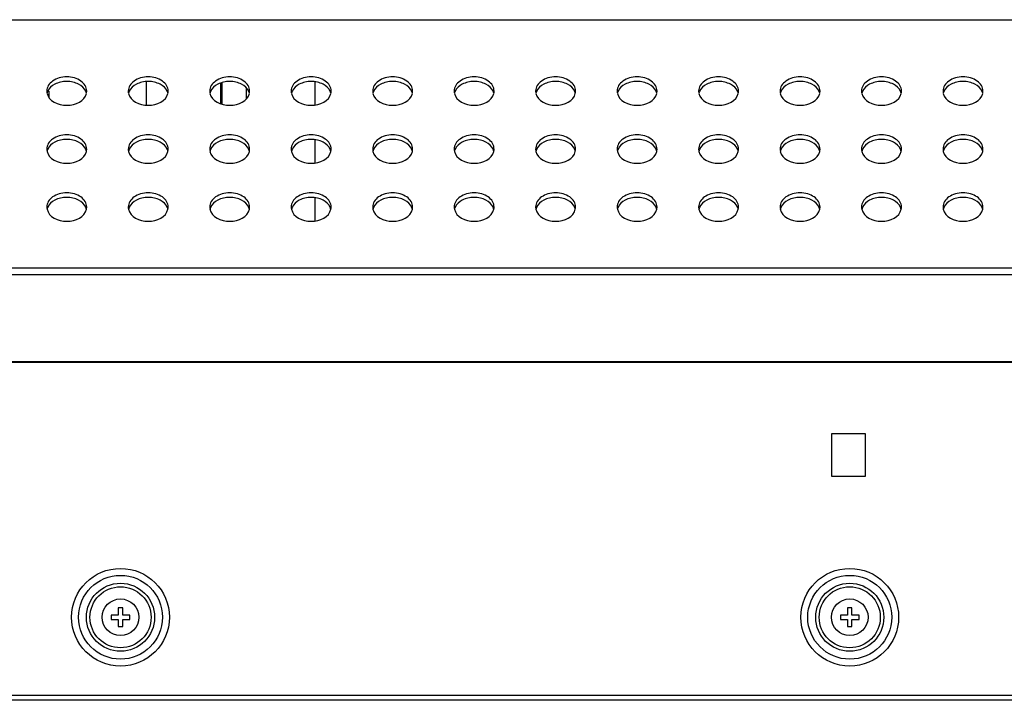
# Model space of a CAD drawing. Units: millimetres. Extents: x 0 to 3000, y 0 to 1200.
# Drawn here: x 599 to 720, y 1011 to 1095 of the extents above; entities that cross this region are included whole.
import ezdxf

# ---------------------------------------------------------------- set-up
doc = ezdxf.new("R2010")
doc.units = ezdxf.units.MM
doc.header["$LTSCALE"] = 165
for name, color, linetype in [('3_ALL_AXES', 7, 'CONTINUOUS'), ('7_ALL_FEATURES', 7, 'CONTINUOUS'), ('ECAD_6640L-0035A_1', 7, 'CONTINUOUS')]:
    doc.layers.add(name, color=color, linetype=linetype)

msp = doc.modelspace()

# ---------------------------------------------------------------- linework, layer by layer
at = {"layer": '3_ALL_AXES', "color": 7, "linetype": 'Continuous'}
for centre in [(611.14, 1021.4), (700.64, 1021.4)]:
    msp.add_circle(centre, 2.25, dxfattribs=at)
for centre, radius, start, end in [((603.35, 1086.03), 1.26, 180.0606, 192.9307), ((603.42, 1085.45), 1.33, 158.4845, 167.037), ((603.47, 1085.43), 1.39, 156.8697, 158.5222), ((605.61, 1085.43), 1.39, 21.4778, 23.1303), ((605.66, 1085.45), 1.33, 12.963, 21.5155), ((605.73, 1086.03), 1.26, 347.0693, 359.9394), ((613.35, 1086.03), 1.26, 180.0606, 192.9307), ((613.42, 1085.45), 1.33, 158.4845, 167.037), ((613.47, 1085.43), 1.39, 156.8697, 158.5222), ((615.61, 1085.43), 1.39, 21.4778, 23.1303), ((615.66, 1085.45), 1.33, 12.963, 21.5155), ((615.73, 1086.03), 1.26, 347.0693, 359.9394), ((623.35, 1086.03), 1.26, 180.0606, 192.9307), ((623.42, 1085.45), 1.33, 158.4845, 167.037), ((623.47, 1085.43), 1.39, 156.8697, 158.5222), ((625.61, 1085.43), 1.39, 21.4778, 23.1303), ((625.66, 1085.45), 1.33, 12.963, 21.5155), ((625.73, 1086.03), 1.26, 347.0693, 359.9394), ((633.35, 1086.03), 1.26, 180.0606, 192.9307), ((633.42, 1085.45), 1.33, 158.4845, 167.037), ((633.47, 1085.43), 1.39, 156.8697, 158.5222), ((635.61, 1085.43), 1.39, 21.4778, 23.1303), ((635.66, 1085.45), 1.33, 12.963, 21.5155), ((635.73, 1086.03), 1.26, 347.0693, 359.9394), ((643.35, 1086.03), 1.26, 180.0606, 192.9307), ((643.42, 1085.45), 1.33, 158.4845, 167.037), ((643.47, 1085.43), 1.39, 156.8697, 158.5222), ((645.61, 1085.43), 1.39, 21.4778, 23.1303), ((645.66, 1085.45), 1.33, 12.963, 21.5155), ((645.73, 1086.03), 1.26, 347.0693, 359.9394), ((653.35, 1086.03), 1.26, 180.0606, 192.9307), ((653.42, 1085.45), 1.33, 158.4845, 167.037), ((653.47, 1085.43), 1.39, 156.8697, 158.5222), ((655.61, 1085.43), 1.39, 21.4778, 23.1303), ((655.66, 1085.45), 1.33, 12.963, 21.5155), ((655.73, 1086.03), 1.26, 347.0693, 359.9394), ((663.35, 1086.03), 1.26, 180.0606, 192.9307), ((663.42, 1085.45), 1.33, 158.4845, 167.037), ((663.47, 1085.43), 1.39, 156.8697, 158.5222), ((665.61, 1085.43), 1.39, 21.4778, 23.1303), ((665.66, 1085.45), 1.33, 12.963, 21.5155), ((665.73, 1086.03), 1.26, 347.0693, 359.9394), ((673.35, 1086.03), 1.26, 180.0606, 192.9307), ((673.42, 1085.45), 1.33, 158.4845, 167.037), ((673.47, 1085.43), 1.39, 156.8697, 158.5222), ((675.61, 1085.43), 1.39, 21.4778, 23.1303), ((675.66, 1085.45), 1.33, 12.963, 21.5155), ((675.73, 1086.03), 1.26, 347.0693, 359.9394), ((683.35, 1086.03), 1.26, 180.0606, 192.9307), ((683.42, 1085.45), 1.33, 158.4845, 167.037), ((683.47, 1085.43), 1.39, 156.8697, 158.5222), ((685.61, 1085.43), 1.39, 21.4778, 23.1303), ((685.66, 1085.45), 1.33, 12.963, 21.5155), ((685.73, 1086.03), 1.26, 347.0693, 359.9394), ((693.35, 1086.03), 1.26, 180.0606, 192.9307), ((693.42, 1085.45), 1.33, 158.4845, 167.037), ((693.47, 1085.43), 1.39, 156.8697, 158.5222), ((695.61, 1085.43), 1.39, 21.4778, 23.1303), ((695.66, 1085.45), 1.33, 12.963, 21.5155), ((695.73, 1086.03), 1.26, 347.0693, 359.9394), ((703.35, 1086.03), 1.26, 180.0606, 192.9307), ((703.42, 1085.45), 1.33, 158.4845, 167.037), ((703.47, 1085.43), 1.39, 156.8697, 158.5222), ((705.61, 1085.43), 1.39, 21.4778, 23.1303), ((705.66, 1085.45), 1.33, 12.963, 21.5155), ((705.73, 1086.03), 1.26, 347.0693, 359.9394), ((713.35, 1086.03), 1.26, 180.0606, 192.9307), ((713.42, 1085.45), 1.33, 158.4845, 167.037), ((713.47, 1085.43), 1.39, 156.8697, 158.5222), ((715.61, 1085.43), 1.39, 21.4778, 23.1303), ((715.66, 1085.45), 1.33, 12.963, 21.5155), ((715.73, 1086.03), 1.26, 347.0693, 359.9394), ((603.35, 1078.9), 1.26, 180.0606, 192.9307), ((603.42, 1078.32), 1.33, 158.4845, 167.037), ((603.47, 1078.3), 1.39, 156.8697, 158.5222), ((605.61, 1078.3), 1.39, 21.4778, 23.1303), ((605.66, 1078.32), 1.33, 12.963, 21.5155), ((605.73, 1078.9), 1.26, 347.0693, 359.9394), ((613.35, 1078.9), 1.26, 180.0606, 192.9307), ((613.42, 1078.32), 1.33, 158.4845, 167.037), ((613.47, 1078.3), 1.39, 156.8697, 158.5222), ((615.61, 1078.3), 1.39, 21.4778, 23.1303), ((615.66, 1078.32), 1.33, 12.963, 21.5155), ((615.73, 1078.9), 1.26, 347.0693, 359.9394), ((623.35, 1078.9), 1.26, 180.0606, 192.9307), ((623.42, 1078.32), 1.33, 158.4845, 167.037), ((623.47, 1078.3), 1.39, 156.8697, 158.5222), ((625.61, 1078.3), 1.39, 21.4778, 23.1303), ((625.66, 1078.32), 1.33, 12.963, 21.5155), ((625.73, 1078.9), 1.26, 347.0693, 359.9394), ((633.35, 1078.9), 1.26, 180.0606, 192.9307), ((633.42, 1078.32), 1.33, 158.4845, 167.037), ((633.47, 1078.3), 1.39, 156.8697, 158.5222), ((635.61, 1078.3), 1.39, 21.4778, 23.1303), ((635.66, 1078.32), 1.33, 12.963, 21.5155), ((635.73, 1078.9), 1.26, 347.0693, 359.9394), ((643.35, 1078.9), 1.26, 180.0606, 192.9307), ((643.42, 1078.32), 1.33, 158.4845, 167.037), ((643.47, 1078.3), 1.39, 156.8697, 158.5222), ((645.61, 1078.3), 1.39, 21.4778, 23.1303), ((645.66, 1078.32), 1.33, 12.963, 21.5155), ((645.73, 1078.9), 1.26, 347.0693, 359.9394), ((653.35, 1078.9), 1.26, 180.0606, 192.9307), ((653.42, 1078.32), 1.33, 158.4845, 167.037), ((653.47, 1078.3), 1.39, 156.8697, 158.5222), ((655.61, 1078.3), 1.39, 21.4778, 23.1303), ((655.66, 1078.32), 1.33, 12.963, 21.5155), ((655.73, 1078.9), 1.26, 347.0693, 359.9394), ((663.35, 1078.9), 1.26, 180.0606, 192.9307), ((663.42, 1078.32), 1.33, 158.4845, 167.037), ((663.47, 1078.3), 1.39, 156.8697, 158.5222), ((665.61, 1078.3), 1.39, 21.4778, 23.1303), ((665.66, 1078.32), 1.33, 12.963, 21.5155), ((665.73, 1078.9), 1.26, 347.0693, 359.9394), ((673.35, 1078.9), 1.26, 180.0606, 192.9307), ((673.42, 1078.32), 1.33, 158.4845, 167.037), ((673.47, 1078.3), 1.39, 156.8697, 158.5222), ((675.61, 1078.3), 1.39, 21.4778, 23.1303), ((675.66, 1078.32), 1.33, 12.963, 21.5155), ((675.73, 1078.9), 1.26, 347.0693, 359.9394), ((683.35, 1078.9), 1.26, 180.0606, 192.9307), ((683.42, 1078.32), 1.33, 158.4845, 167.037), ((683.47, 1078.3), 1.39, 156.8697, 158.5222), ((685.61, 1078.3), 1.39, 21.4778, 23.1303), ((685.66, 1078.32), 1.33, 12.963, 21.5155), ((685.73, 1078.9), 1.26, 347.0693, 359.9394), ((693.35, 1078.9), 1.26, 180.0606, 192.9307), ((693.42, 1078.32), 1.33, 158.4845, 167.037), ((693.47, 1078.3), 1.39, 156.8697, 158.5222), ((695.61, 1078.3), 1.39, 21.4778, 23.1303), ((695.66, 1078.32), 1.33, 12.963, 21.5155), ((695.73, 1078.9), 1.26, 347.0693, 359.9394), ((703.35, 1078.9), 1.26, 180.0606, 192.9307), ((703.42, 1078.32), 1.33, 158.4845, 167.037), ((703.47, 1078.3), 1.39, 156.8697, 158.5222), ((705.61, 1078.3), 1.39, 21.4778, 23.1303), ((705.66, 1078.32), 1.33, 12.963, 21.5155), ((705.73, 1078.9), 1.26, 347.0693, 359.9394), ((713.35, 1078.9), 1.26, 180.0606, 192.9307), ((713.42, 1078.32), 1.33, 158.4845, 167.037), ((713.47, 1078.3), 1.39, 156.8697, 158.5222), ((715.61, 1078.3), 1.39, 21.4778, 23.1303), ((715.66, 1078.32), 1.33, 12.963, 21.5155), ((715.73, 1078.9), 1.26, 347.0693, 359.9394), ((603.35, 1071.78), 1.26, 180.0606, 192.9307), ((603.42, 1071.2), 1.33, 158.4845, 167.037), ((603.47, 1071.18), 1.39, 156.8697, 158.5222), ((605.61, 1071.18), 1.39, 21.4778, 23.1303), ((605.66, 1071.2), 1.33, 12.963, 21.5155), ((605.73, 1071.78), 1.26, 347.0693, 359.9394), ((613.35, 1071.78), 1.26, 180.0606, 192.9307), ((613.42, 1071.2), 1.33, 158.4845, 167.037), ((613.47, 1071.18), 1.39, 156.8697, 158.5222), ((615.61, 1071.18), 1.39, 21.4778, 23.1303), ((615.66, 1071.2), 1.33, 12.963, 21.5155), ((615.73, 1071.78), 1.26, 347.0693, 359.9394), ((623.35, 1071.78), 1.26, 180.0606, 192.9307), ((623.42, 1071.2), 1.33, 158.4845, 167.037), ((623.47, 1071.18), 1.39, 156.8697, 158.5222), ((625.61, 1071.18), 1.39, 21.4778, 23.1303), ((625.66, 1071.2), 1.33, 12.963, 21.5155), ((625.73, 1071.78), 1.26, 347.0693, 359.9394), ((633.35, 1071.78), 1.26, 180.0606, 192.9307), ((633.42, 1071.2), 1.33, 158.4845, 167.037), ((633.47, 1071.18), 1.39, 156.8697, 158.5222), ((635.61, 1071.18), 1.39, 21.4778, 23.1303), ((635.66, 1071.2), 1.33, 12.963, 21.5155), ((635.73, 1071.78), 1.26, 347.0693, 359.9394), ((643.35, 1071.78), 1.26, 180.0606, 192.9307), ((643.42, 1071.2), 1.33, 158.4845, 167.037), ((643.47, 1071.18), 1.39, 156.8697, 158.5222), ((645.61, 1071.18), 1.39, 21.4778, 23.1303), ((645.66, 1071.2), 1.33, 12.963, 21.5155), ((645.73, 1071.78), 1.26, 347.0693, 359.9394), ((653.35, 1071.78), 1.26, 180.0606, 192.9307), ((653.42, 1071.2), 1.33, 158.4845, 167.037), ((653.47, 1071.18), 1.39, 156.8697, 158.5222), ((655.61, 1071.18), 1.39, 21.4778, 23.1303), ((655.66, 1071.2), 1.33, 12.963, 21.5155), ((655.73, 1071.78), 1.26, 347.0693, 359.9394), ((663.35, 1071.78), 1.26, 180.0606, 192.9307), ((663.42, 1071.2), 1.33, 158.4845, 167.037), ((663.47, 1071.18), 1.39, 156.8697, 158.5222), ((665.61, 1071.18), 1.39, 21.4778, 23.1303), ((665.66, 1071.2), 1.33, 12.963, 21.5155), ((665.73, 1071.78), 1.26, 347.0693, 359.9394), ((673.35, 1071.78), 1.26, 180.0606, 192.9307), ((673.42, 1071.2), 1.33, 158.4845, 167.037), ((673.47, 1071.18), 1.39, 156.8697, 158.5222), ((675.61, 1071.18), 1.39, 21.4778, 23.1303), ((675.66, 1071.2), 1.33, 12.963, 21.5155), ((675.73, 1071.78), 1.26, 347.0693, 359.9394), ((683.35, 1071.78), 1.26, 180.0606, 192.9307), ((683.42, 1071.2), 1.33, 158.4845, 167.037), ((683.47, 1071.18), 1.39, 156.8697, 158.5222), ((685.61, 1071.18), 1.39, 21.4778, 23.1303), ((685.66, 1071.2), 1.33, 12.963, 21.5155), ((685.73, 1071.78), 1.26, 347.0693, 359.9394), ((693.35, 1071.78), 1.26, 180.0606, 192.9307), ((693.42, 1071.2), 1.33, 158.4845, 167.037), ((693.47, 1071.18), 1.39, 156.8697, 158.5222), ((695.61, 1071.18), 1.39, 21.4778, 23.1303), ((695.66, 1071.2), 1.33, 12.963, 21.5155), ((695.73, 1071.78), 1.26, 347.0693, 359.9394), ((703.35, 1071.78), 1.26, 180.0606, 192.9307), ((703.42, 1071.2), 1.33, 158.4845, 167.037), ((703.47, 1071.18), 1.39, 156.8697, 158.5222), ((705.61, 1071.18), 1.39, 21.4778, 23.1303), ((705.66, 1071.2), 1.33, 12.963, 21.5155), ((705.73, 1071.78), 1.26, 347.0693, 359.9394), ((713.35, 1071.78), 1.26, 180.0606, 192.9307), ((713.42, 1071.2), 1.33, 158.4845, 167.037), ((713.47, 1071.18), 1.39, 156.8697, 158.5222), ((715.61, 1071.18), 1.39, 21.4778, 23.1303), ((715.66, 1071.2), 1.33, 12.963, 21.5155), ((715.73, 1071.78), 1.26, 347.0693, 359.9394)]:
    msp.add_arc(centre, radius, start, end, dxfattribs=at)
for points, knots in [([(606.99, 1086.02), (606.99, 1086.26), (606.84, 1086.75), (606.27, 1087.32), (605.47, 1087.69), (604.54, 1087.81), (603.61, 1087.69), (602.81, 1087.32), (602.24, 1086.75), (602.09, 1086.26), (602.09, 1086.02)], [0, 0, 0, 0, 0.105153, 0.22288, 0.356384, 0.5, 0.643616, 0.77712, 0.894847, 1, 1, 1, 1]), ([(616.99, 1086.02), (616.99, 1086.26), (616.84, 1086.75), (616.27, 1087.32), (615.47, 1087.69), (614.54, 1087.81), (613.61, 1087.69), (612.81, 1087.32), (612.24, 1086.75), (612.09, 1086.26), (612.09, 1086.02)], [0, 0, 0, 0, 0.105153, 0.22288, 0.356384, 0.5, 0.643616, 0.77712, 0.894847, 1, 1, 1, 1]), ([(626.99, 1086.02), (626.99, 1086.26), (626.84, 1086.75), (626.27, 1087.32), (625.47, 1087.69), (624.54, 1087.81), (623.61, 1087.69), (622.81, 1087.32), (622.24, 1086.75), (622.09, 1086.26), (622.09, 1086.02)], [0, 0, 0, 0, 0.105153, 0.22288, 0.356384, 0.5, 0.643616, 0.77712, 0.894847, 1, 1, 1, 1]), ([(636.99, 1086.02), (636.99, 1086.26), (636.84, 1086.75), (636.27, 1087.32), (635.47, 1087.69), (634.54, 1087.81), (633.61, 1087.69), (632.81, 1087.32), (632.24, 1086.75), (632.09, 1086.26), (632.09, 1086.02)], [0, 0, 0, 0, 0.105153, 0.22288, 0.356384, 0.5, 0.643616, 0.77712, 0.894847, 1, 1, 1, 1]), ([(646.99, 1086.02), (646.99, 1086.26), (646.84, 1086.75), (646.27, 1087.32), (645.47, 1087.69), (644.54, 1087.81), (643.61, 1087.69), (642.81, 1087.32), (642.24, 1086.75), (642.09, 1086.26), (642.09, 1086.02)], [0, 0, 0, 0, 0.105153, 0.22288, 0.356384, 0.5, 0.643616, 0.77712, 0.894847, 1, 1, 1, 1]), ([(656.99, 1086.02), (656.99, 1086.26), (656.84, 1086.75), (656.27, 1087.32), (655.47, 1087.69), (654.54, 1087.81), (653.61, 1087.69), (652.81, 1087.32), (652.24, 1086.75), (652.09, 1086.26), (652.09, 1086.02)], [0, 0, 0, 0, 0.105153, 0.22288, 0.356384, 0.5, 0.643616, 0.77712, 0.894847, 1, 1, 1, 1]), ([(666.99, 1086.02), (666.99, 1086.26), (666.84, 1086.75), (666.27, 1087.32), (665.47, 1087.69), (664.54, 1087.81), (663.61, 1087.69), (662.81, 1087.32), (662.24, 1086.75), (662.09, 1086.26), (662.09, 1086.02)], [0, 0, 0, 0, 0.105153, 0.22288, 0.356384, 0.5, 0.643616, 0.77712, 0.894847, 1, 1, 1, 1]), ([(676.99, 1086.02), (676.99, 1086.26), (676.84, 1086.75), (676.27, 1087.32), (675.47, 1087.69), (674.54, 1087.81), (673.61, 1087.69), (672.81, 1087.32), (672.24, 1086.75), (672.09, 1086.26), (672.09, 1086.02)], [0, 0, 0, 0, 0.105153, 0.22288, 0.356384, 0.5, 0.643616, 0.77712, 0.894847, 1, 1, 1, 1]), ([(686.99, 1086.02), (686.99, 1086.26), (686.84, 1086.75), (686.27, 1087.32), (685.47, 1087.69), (684.54, 1087.81), (683.61, 1087.69), (682.81, 1087.32), (682.24, 1086.75), (682.09, 1086.26), (682.09, 1086.02)], [0, 0, 0, 0, 0.105153, 0.22288, 0.356384, 0.5, 0.643616, 0.77712, 0.894847, 1, 1, 1, 1]), ([(696.99, 1086.02), (696.99, 1086.26), (696.84, 1086.75), (696.27, 1087.32), (695.47, 1087.69), (694.54, 1087.81), (693.61, 1087.69), (692.81, 1087.32), (692.24, 1086.75), (692.09, 1086.26), (692.09, 1086.02)], [0, 0, 0, 0, 0.105153, 0.22288, 0.356384, 0.5, 0.643616, 0.77712, 0.894847, 1, 1, 1, 1]), ([(706.99, 1086.02), (706.99, 1086.26), (706.84, 1086.75), (706.27, 1087.32), (705.47, 1087.69), (704.54, 1087.81), (703.61, 1087.69), (702.81, 1087.32), (702.24, 1086.75), (702.09, 1086.26), (702.09, 1086.02)], [0, 0, 0, 0, 0.105153, 0.22288, 0.356384, 0.5, 0.643616, 0.77712, 0.894847, 1, 1, 1, 1]), ([(716.99, 1086.02), (716.99, 1086.26), (716.84, 1086.75), (716.27, 1087.32), (715.47, 1087.69), (714.54, 1087.81), (713.61, 1087.69), (712.81, 1087.32), (712.24, 1086.75), (712.09, 1086.26), (712.09, 1086.02)], [0, 0, 0, 0, 0.105153, 0.22288, 0.356384, 0.5, 0.643616, 0.77712, 0.894847, 1, 1, 1, 1]), ([(606.88, 1085.97), (606.72, 1086.36), (606.17, 1086.84), (605.3, 1087.15), (604.54, 1087.24), (603.78, 1087.15), (602.91, 1086.84), (602.36, 1086.36), (602.2, 1085.97)], [0, 0, 0, 0, 0.22732, 0.360329, 0.5, 0.639671, 0.77268, 1, 1, 1, 1]), ([(616.88, 1085.97), (616.72, 1086.36), (616.17, 1086.84), (615.3, 1087.15), (614.54, 1087.24), (613.78, 1087.15), (612.91, 1086.84), (612.36, 1086.36), (612.2, 1085.97)], [0, 0, 0, 0, 0.22732, 0.360329, 0.5, 0.639671, 0.77268, 1, 1, 1, 1]), ([(626.88, 1085.97), (626.72, 1086.36), (626.17, 1086.84), (625.3, 1087.15), (624.54, 1087.24), (623.78, 1087.15), (622.91, 1086.84), (622.36, 1086.36), (622.2, 1085.97)], [0, 0, 0, 0, 0.22732, 0.360329, 0.5, 0.639671, 0.77268, 1, 1, 1, 1]), ([(636.88, 1085.97), (636.72, 1086.36), (636.17, 1086.84), (635.3, 1087.15), (634.54, 1087.24), (633.78, 1087.15), (632.91, 1086.84), (632.36, 1086.36), (632.2, 1085.97)], [0, 0, 0, 0, 0.22732, 0.360329, 0.5, 0.639671, 0.77268, 1, 1, 1, 1]), ([(646.88, 1085.97), (646.72, 1086.36), (646.17, 1086.84), (645.3, 1087.15), (644.54, 1087.24), (643.78, 1087.15), (642.91, 1086.84), (642.36, 1086.36), (642.2, 1085.97)], [0, 0, 0, 0, 0.22732, 0.360329, 0.5, 0.639671, 0.77268, 1, 1, 1, 1]), ([(656.88, 1085.97), (656.72, 1086.36), (656.17, 1086.84), (655.3, 1087.15), (654.54, 1087.24), (653.78, 1087.15), (652.91, 1086.84), (652.36, 1086.36), (652.2, 1085.97)], [0, 0, 0, 0, 0.22732, 0.360329, 0.5, 0.639671, 0.77268, 1, 1, 1, 1]), ([(666.88, 1085.97), (666.72, 1086.36), (666.17, 1086.84), (665.3, 1087.15), (664.54, 1087.24), (663.78, 1087.15), (662.91, 1086.84), (662.36, 1086.36), (662.2, 1085.97)], [0, 0, 0, 0, 0.22732, 0.360329, 0.5, 0.639671, 0.77268, 1, 1, 1, 1]), ([(676.88, 1085.97), (676.72, 1086.36), (676.17, 1086.84), (675.3, 1087.15), (674.54, 1087.24), (673.78, 1087.15), (672.91, 1086.84), (672.36, 1086.36), (672.2, 1085.97)], [0, 0, 0, 0, 0.22732, 0.360329, 0.5, 0.639671, 0.77268, 1, 1, 1, 1]), ([(686.88, 1085.97), (686.72, 1086.36), (686.17, 1086.84), (685.3, 1087.15), (684.54, 1087.24), (683.78, 1087.15), (682.91, 1086.84), (682.36, 1086.36), (682.2, 1085.97)], [0, 0, 0, 0, 0.22732, 0.360329, 0.5, 0.639671, 0.77268, 1, 1, 1, 1]), ([(696.88, 1085.97), (696.72, 1086.36), (696.17, 1086.84), (695.3, 1087.15), (694.54, 1087.24), (693.78, 1087.15), (692.91, 1086.84), (692.36, 1086.36), (692.2, 1085.97)], [0, 0, 0, 0, 0.22732, 0.360329, 0.5, 0.639671, 0.77268, 1, 1, 1, 1]), ([(706.88, 1085.97), (706.72, 1086.36), (706.17, 1086.84), (705.3, 1087.15), (704.54, 1087.24), (703.78, 1087.15), (702.91, 1086.84), (702.36, 1086.36), (702.2, 1085.97)], [0, 0, 0, 0, 0.22732, 0.360329, 0.5, 0.639671, 0.77268, 1, 1, 1, 1]), ([(716.88, 1085.97), (716.72, 1086.36), (716.17, 1086.84), (715.3, 1087.15), (714.54, 1087.24), (713.78, 1087.15), (712.91, 1086.84), (712.36, 1086.36), (712.2, 1085.97)], [0, 0, 0, 0, 0.22732, 0.360329, 0.5, 0.639671, 0.77268, 1, 1, 1, 1]), ([(606.99, 1078.9), (606.99, 1079.13), (606.84, 1079.63), (606.27, 1080.2), (605.47, 1080.56), (604.54, 1080.69), (603.61, 1080.56), (602.81, 1080.2), (602.24, 1079.63), (602.09, 1079.13), (602.09, 1078.9)], [0, 0, 0, 0, 0.105153, 0.22288, 0.356384, 0.5, 0.643616, 0.77712, 0.894847, 1, 1, 1, 1]), ([(616.99, 1078.9), (616.99, 1079.13), (616.84, 1079.63), (616.27, 1080.2), (615.47, 1080.56), (614.54, 1080.69), (613.61, 1080.56), (612.81, 1080.2), (612.24, 1079.63), (612.09, 1079.13), (612.09, 1078.9)], [0, 0, 0, 0, 0.105153, 0.22288, 0.356384, 0.5, 0.643616, 0.77712, 0.894847, 1, 1, 1, 1]), ([(626.99, 1078.9), (626.99, 1079.13), (626.84, 1079.63), (626.27, 1080.2), (625.47, 1080.56), (624.54, 1080.69), (623.61, 1080.56), (622.81, 1080.2), (622.24, 1079.63), (622.09, 1079.13), (622.09, 1078.9)], [0, 0, 0, 0, 0.105153, 0.22288, 0.356384, 0.5, 0.643616, 0.77712, 0.894847, 1, 1, 1, 1]), ([(636.99, 1078.9), (636.99, 1079.13), (636.84, 1079.63), (636.27, 1080.2), (635.47, 1080.56), (634.54, 1080.69), (633.61, 1080.56), (632.81, 1080.2), (632.24, 1079.63), (632.09, 1079.13), (632.09, 1078.9)], [0, 0, 0, 0, 0.105153, 0.22288, 0.356384, 0.5, 0.643616, 0.77712, 0.894847, 1, 1, 1, 1]), ([(646.99, 1078.9), (646.99, 1079.13), (646.84, 1079.63), (646.27, 1080.2), (645.47, 1080.56), (644.54, 1080.69), (643.61, 1080.56), (642.81, 1080.2), (642.24, 1079.63), (642.09, 1079.13), (642.09, 1078.9)], [0, 0, 0, 0, 0.105153, 0.22288, 0.356384, 0.5, 0.643616, 0.77712, 0.894847, 1, 1, 1, 1]), ([(656.99, 1078.9), (656.99, 1079.13), (656.84, 1079.63), (656.27, 1080.2), (655.47, 1080.56), (654.54, 1080.69), (653.61, 1080.56), (652.81, 1080.2), (652.24, 1079.63), (652.09, 1079.13), (652.09, 1078.9)], [0, 0, 0, 0, 0.105153, 0.22288, 0.356384, 0.5, 0.643616, 0.77712, 0.894847, 1, 1, 1, 1]), ([(666.99, 1078.9), (666.99, 1079.13), (666.84, 1079.63), (666.27, 1080.2), (665.47, 1080.56), (664.54, 1080.69), (663.61, 1080.56), (662.81, 1080.2), (662.24, 1079.63), (662.09, 1079.13), (662.09, 1078.9)], [0, 0, 0, 0, 0.105153, 0.22288, 0.356384, 0.5, 0.643616, 0.77712, 0.894847, 1, 1, 1, 1]), ([(676.99, 1078.9), (676.99, 1079.13), (676.84, 1079.63), (676.27, 1080.2), (675.47, 1080.56), (674.54, 1080.69), (673.61, 1080.56), (672.81, 1080.2), (672.24, 1079.63), (672.09, 1079.13), (672.09, 1078.9)], [0, 0, 0, 0, 0.105153, 0.22288, 0.356384, 0.5, 0.643616, 0.77712, 0.894847, 1, 1, 1, 1]), ([(686.99, 1078.9), (686.99, 1079.13), (686.84, 1079.63), (686.27, 1080.2), (685.47, 1080.56), (684.54, 1080.69), (683.61, 1080.56), (682.81, 1080.2), (682.24, 1079.63), (682.09, 1079.13), (682.09, 1078.9)], [0, 0, 0, 0, 0.105153, 0.22288, 0.356384, 0.5, 0.643616, 0.77712, 0.894847, 1, 1, 1, 1]), ([(696.99, 1078.9), (696.99, 1079.13), (696.84, 1079.63), (696.27, 1080.2), (695.47, 1080.56), (694.54, 1080.69), (693.61, 1080.56), (692.81, 1080.2), (692.24, 1079.63), (692.09, 1079.13), (692.09, 1078.9)], [0, 0, 0, 0, 0.105153, 0.22288, 0.356384, 0.5, 0.643616, 0.77712, 0.894847, 1, 1, 1, 1]), ([(706.99, 1078.9), (706.99, 1079.13), (706.84, 1079.63), (706.27, 1080.2), (705.47, 1080.56), (704.54, 1080.69), (703.61, 1080.56), (702.81, 1080.2), (702.24, 1079.63), (702.09, 1079.13), (702.09, 1078.9)], [0, 0, 0, 0, 0.105153, 0.22288, 0.356384, 0.5, 0.643616, 0.77712, 0.894847, 1, 1, 1, 1]), ([(716.99, 1078.9), (716.99, 1079.13), (716.84, 1079.63), (716.27, 1080.2), (715.47, 1080.56), (714.54, 1080.69), (713.61, 1080.56), (712.81, 1080.2), (712.24, 1079.63), (712.09, 1079.13), (712.09, 1078.9)], [0, 0, 0, 0, 0.105153, 0.22288, 0.356384, 0.5, 0.643616, 0.77712, 0.894847, 1, 1, 1, 1]), ([(606.88, 1078.85), (606.72, 1079.23), (606.17, 1079.72), (605.3, 1080.03), (604.54, 1080.12), (603.78, 1080.03), (602.91, 1079.72), (602.36, 1079.23), (602.2, 1078.85)], [0, 0, 0, 0, 0.22732, 0.360329, 0.5, 0.639671, 0.77268, 1, 1, 1, 1]), ([(616.88, 1078.85), (616.72, 1079.23), (616.17, 1079.72), (615.3, 1080.03), (614.54, 1080.12), (613.78, 1080.03), (612.91, 1079.72), (612.36, 1079.23), (612.2, 1078.85)], [0, 0, 0, 0, 0.22732, 0.360329, 0.5, 0.639671, 0.77268, 1, 1, 1, 1]), ([(626.88, 1078.85), (626.72, 1079.23), (626.17, 1079.72), (625.3, 1080.03), (624.54, 1080.12), (623.78, 1080.03), (622.91, 1079.72), (622.36, 1079.23), (622.2, 1078.85)], [0, 0, 0, 0, 0.22732, 0.360329, 0.5, 0.639671, 0.77268, 1, 1, 1, 1]), ([(636.88, 1078.85), (636.72, 1079.23), (636.17, 1079.72), (635.3, 1080.03), (634.54, 1080.12), (633.78, 1080.03), (632.91, 1079.72), (632.36, 1079.23), (632.2, 1078.85)], [0, 0, 0, 0, 0.22732, 0.360329, 0.5, 0.639671, 0.77268, 1, 1, 1, 1]), ([(646.88, 1078.85), (646.72, 1079.23), (646.17, 1079.72), (645.3, 1080.03), (644.54, 1080.12), (643.78, 1080.03), (642.91, 1079.72), (642.36, 1079.23), (642.2, 1078.85)], [0, 0, 0, 0, 0.22732, 0.360329, 0.5, 0.639671, 0.77268, 1, 1, 1, 1]), ([(656.88, 1078.85), (656.72, 1079.23), (656.17, 1079.72), (655.3, 1080.03), (654.54, 1080.12), (653.78, 1080.03), (652.91, 1079.72), (652.36, 1079.23), (652.2, 1078.85)], [0, 0, 0, 0, 0.22732, 0.360329, 0.5, 0.639671, 0.77268, 1, 1, 1, 1]), ([(666.88, 1078.85), (666.72, 1079.23), (666.17, 1079.72), (665.3, 1080.03), (664.54, 1080.12), (663.78, 1080.03), (662.91, 1079.72), (662.36, 1079.23), (662.2, 1078.85)], [0, 0, 0, 0, 0.22732, 0.360329, 0.5, 0.639671, 0.77268, 1, 1, 1, 1]), ([(676.88, 1078.85), (676.72, 1079.23), (676.17, 1079.72), (675.3, 1080.03), (674.54, 1080.12), (673.78, 1080.03), (672.91, 1079.72), (672.36, 1079.23), (672.2, 1078.85)], [0, 0, 0, 0, 0.22732, 0.360329, 0.5, 0.639671, 0.77268, 1, 1, 1, 1]), ([(686.88, 1078.85), (686.72, 1079.23), (686.17, 1079.72), (685.3, 1080.03), (684.54, 1080.12), (683.78, 1080.03), (682.91, 1079.72), (682.36, 1079.23), (682.2, 1078.85)], [0, 0, 0, 0, 0.22732, 0.360329, 0.5, 0.639671, 0.77268, 1, 1, 1, 1]), ([(696.88, 1078.85), (696.72, 1079.23), (696.17, 1079.72), (695.3, 1080.03), (694.54, 1080.12), (693.78, 1080.03), (692.91, 1079.72), (692.36, 1079.23), (692.2, 1078.85)], [0, 0, 0, 0, 0.22732, 0.360329, 0.5, 0.639671, 0.77268, 1, 1, 1, 1]), ([(706.88, 1078.85), (706.72, 1079.23), (706.17, 1079.72), (705.3, 1080.03), (704.54, 1080.12), (703.78, 1080.03), (702.91, 1079.72), (702.36, 1079.23), (702.2, 1078.85)], [0, 0, 0, 0, 0.22732, 0.360329, 0.5, 0.639671, 0.77268, 1, 1, 1, 1]), ([(716.88, 1078.85), (716.72, 1079.23), (716.17, 1079.72), (715.3, 1080.03), (714.54, 1080.12), (713.78, 1080.03), (712.91, 1079.72), (712.36, 1079.23), (712.2, 1078.85)], [0, 0, 0, 0, 0.22732, 0.360329, 0.5, 0.639671, 0.77268, 1, 1, 1, 1]), ([(606.99, 1071.78), (606.99, 1072.01), (606.84, 1072.51), (606.27, 1073.08), (605.47, 1073.44), (604.54, 1073.57), (603.61, 1073.44), (602.81, 1073.08), (602.24, 1072.51), (602.09, 1072.01), (602.09, 1071.78)], [0, 0, 0, 0, 0.105153, 0.22288, 0.356384, 0.5, 0.643616, 0.77712, 0.894847, 1, 1, 1, 1]), ([(616.99, 1071.78), (616.99, 1072.01), (616.84, 1072.51), (616.27, 1073.08), (615.47, 1073.44), (614.54, 1073.57), (613.61, 1073.44), (612.81, 1073.08), (612.24, 1072.51), (612.09, 1072.01), (612.09, 1071.78)], [0, 0, 0, 0, 0.105153, 0.22288, 0.356384, 0.5, 0.643616, 0.77712, 0.894847, 1, 1, 1, 1]), ([(626.99, 1071.78), (626.99, 1072.01), (626.84, 1072.51), (626.27, 1073.08), (625.47, 1073.44), (624.54, 1073.57), (623.61, 1073.44), (622.81, 1073.08), (622.24, 1072.51), (622.09, 1072.01), (622.09, 1071.78)], [0, 0, 0, 0, 0.105153, 0.22288, 0.356384, 0.5, 0.643616, 0.77712, 0.894847, 1, 1, 1, 1]), ([(636.99, 1071.78), (636.99, 1072.01), (636.84, 1072.51), (636.27, 1073.08), (635.47, 1073.44), (634.54, 1073.57), (633.61, 1073.44), (632.81, 1073.08), (632.24, 1072.51), (632.09, 1072.01), (632.09, 1071.78)], [0, 0, 0, 0, 0.105153, 0.22288, 0.356384, 0.5, 0.643616, 0.77712, 0.894847, 1, 1, 1, 1]), ([(646.99, 1071.78), (646.99, 1072.01), (646.84, 1072.51), (646.27, 1073.08), (645.47, 1073.44), (644.54, 1073.57), (643.61, 1073.44), (642.81, 1073.08), (642.24, 1072.51), (642.09, 1072.01), (642.09, 1071.78)], [0, 0, 0, 0, 0.105153, 0.22288, 0.356384, 0.5, 0.643616, 0.77712, 0.894847, 1, 1, 1, 1]), ([(656.99, 1071.78), (656.99, 1072.01), (656.84, 1072.51), (656.27, 1073.08), (655.47, 1073.44), (654.54, 1073.57), (653.61, 1073.44), (652.81, 1073.08), (652.24, 1072.51), (652.09, 1072.01), (652.09, 1071.78)], [0, 0, 0, 0, 0.105153, 0.22288, 0.356384, 0.5, 0.643616, 0.77712, 0.894847, 1, 1, 1, 1]), ([(666.99, 1071.78), (666.99, 1072.01), (666.84, 1072.51), (666.27, 1073.08), (665.47, 1073.44), (664.54, 1073.57), (663.61, 1073.44), (662.81, 1073.08), (662.24, 1072.51), (662.09, 1072.01), (662.09, 1071.78)], [0, 0, 0, 0, 0.105153, 0.22288, 0.356384, 0.5, 0.643616, 0.77712, 0.894847, 1, 1, 1, 1]), ([(676.99, 1071.78), (676.99, 1072.01), (676.84, 1072.51), (676.27, 1073.08), (675.47, 1073.44), (674.54, 1073.57), (673.61, 1073.44), (672.81, 1073.08), (672.24, 1072.51), (672.09, 1072.01), (672.09, 1071.78)], [0, 0, 0, 0, 0.105153, 0.22288, 0.356384, 0.5, 0.643616, 0.77712, 0.894847, 1, 1, 1, 1]), ([(686.99, 1071.78), (686.99, 1072.01), (686.84, 1072.51), (686.27, 1073.08), (685.47, 1073.44), (684.54, 1073.57), (683.61, 1073.44), (682.81, 1073.08), (682.24, 1072.51), (682.09, 1072.01), (682.09, 1071.78)], [0, 0, 0, 0, 0.105153, 0.22288, 0.356384, 0.5, 0.643616, 0.77712, 0.894847, 1, 1, 1, 1]), ([(696.99, 1071.78), (696.99, 1072.01), (696.84, 1072.51), (696.27, 1073.08), (695.47, 1073.44), (694.54, 1073.57), (693.61, 1073.44), (692.81, 1073.08), (692.24, 1072.51), (692.09, 1072.01), (692.09, 1071.78)], [0, 0, 0, 0, 0.105153, 0.22288, 0.356384, 0.5, 0.643616, 0.77712, 0.894847, 1, 1, 1, 1]), ([(706.99, 1071.78), (706.99, 1072.01), (706.84, 1072.51), (706.27, 1073.08), (705.47, 1073.44), (704.54, 1073.57), (703.61, 1073.44), (702.81, 1073.08), (702.24, 1072.51), (702.09, 1072.01), (702.09, 1071.78)], [0, 0, 0, 0, 0.105153, 0.22288, 0.356384, 0.5, 0.643616, 0.77712, 0.894847, 1, 1, 1, 1]), ([(716.99, 1071.78), (716.99, 1072.01), (716.84, 1072.51), (716.27, 1073.08), (715.47, 1073.44), (714.54, 1073.57), (713.61, 1073.44), (712.81, 1073.08), (712.24, 1072.51), (712.09, 1072.01), (712.09, 1071.78)], [0, 0, 0, 0, 0.105153, 0.22288, 0.356384, 0.5, 0.643616, 0.77712, 0.894847, 1, 1, 1, 1]), ([(606.88, 1071.73), (606.72, 1072.11), (606.17, 1072.6), (605.3, 1072.91), (604.54, 1072.99), (603.78, 1072.91), (602.91, 1072.6), (602.36, 1072.11), (602.2, 1071.73)], [0, 0, 0, 0, 0.22732, 0.360329, 0.5, 0.639671, 0.77268, 1, 1, 1, 1]), ([(616.88, 1071.73), (616.72, 1072.11), (616.17, 1072.6), (615.3, 1072.91), (614.54, 1072.99), (613.78, 1072.91), (612.91, 1072.6), (612.36, 1072.11), (612.2, 1071.73)], [0, 0, 0, 0, 0.22732, 0.360329, 0.5, 0.639671, 0.77268, 1, 1, 1, 1]), ([(626.88, 1071.73), (626.72, 1072.11), (626.17, 1072.6), (625.3, 1072.91), (624.54, 1072.99), (623.78, 1072.91), (622.91, 1072.6), (622.36, 1072.11), (622.2, 1071.73)], [0, 0, 0, 0, 0.22732, 0.360329, 0.5, 0.639671, 0.77268, 1, 1, 1, 1]), ([(636.88, 1071.73), (636.72, 1072.11), (636.17, 1072.6), (635.3, 1072.91), (634.54, 1072.99), (633.78, 1072.91), (632.91, 1072.6), (632.36, 1072.11), (632.2, 1071.73)], [0, 0, 0, 0, 0.22732, 0.360329, 0.5, 0.639671, 0.77268, 1, 1, 1, 1]), ([(646.88, 1071.73), (646.72, 1072.11), (646.17, 1072.6), (645.3, 1072.91), (644.54, 1072.99), (643.78, 1072.91), (642.91, 1072.6), (642.36, 1072.11), (642.2, 1071.73)], [0, 0, 0, 0, 0.22732, 0.360329, 0.5, 0.639671, 0.77268, 1, 1, 1, 1]), ([(656.88, 1071.73), (656.72, 1072.11), (656.17, 1072.6), (655.3, 1072.91), (654.54, 1072.99), (653.78, 1072.91), (652.91, 1072.6), (652.36, 1072.11), (652.2, 1071.73)], [0, 0, 0, 0, 0.22732, 0.360329, 0.5, 0.639671, 0.77268, 1, 1, 1, 1]), ([(666.88, 1071.73), (666.72, 1072.11), (666.17, 1072.6), (665.3, 1072.91), (664.54, 1072.99), (663.78, 1072.91), (662.91, 1072.6), (662.36, 1072.11), (662.2, 1071.73)], [0, 0, 0, 0, 0.22732, 0.360329, 0.5, 0.639671, 0.77268, 1, 1, 1, 1]), ([(676.88, 1071.73), (676.72, 1072.11), (676.17, 1072.6), (675.3, 1072.91), (674.54, 1072.99), (673.78, 1072.91), (672.91, 1072.6), (672.36, 1072.11), (672.2, 1071.73)], [0, 0, 0, 0, 0.22732, 0.360329, 0.5, 0.639671, 0.77268, 1, 1, 1, 1]), ([(686.88, 1071.73), (686.72, 1072.11), (686.17, 1072.6), (685.3, 1072.91), (684.54, 1072.99), (683.78, 1072.91), (682.91, 1072.6), (682.36, 1072.11), (682.2, 1071.73)], [0, 0, 0, 0, 0.22732, 0.360329, 0.5, 0.639671, 0.77268, 1, 1, 1, 1]), ([(696.88, 1071.73), (696.72, 1072.11), (696.17, 1072.6), (695.3, 1072.91), (694.54, 1072.99), (693.78, 1072.91), (692.91, 1072.6), (692.36, 1072.11), (692.2, 1071.73)], [0, 0, 0, 0, 0.22732, 0.360329, 0.5, 0.639671, 0.77268, 1, 1, 1, 1]), ([(706.88, 1071.73), (706.72, 1072.11), (706.17, 1072.6), (705.3, 1072.91), (704.54, 1072.99), (703.78, 1072.91), (702.91, 1072.6), (702.36, 1072.11), (702.2, 1071.73)], [0, 0, 0, 0, 0.22732, 0.360329, 0.5, 0.639671, 0.77268, 1, 1, 1, 1]), ([(716.88, 1071.73), (716.72, 1072.11), (716.17, 1072.6), (715.3, 1072.91), (714.54, 1072.99), (713.78, 1072.91), (712.91, 1072.6), (712.36, 1072.11), (712.2, 1071.73)], [0, 0, 0, 0, 0.22732, 0.360329, 0.5, 0.639671, 0.77268, 1, 1, 1, 1])]:
    msp.add_open_spline(points, degree=3, knots=knots, dxfattribs=at)
for points in [[(602.12, 1085.74), (602.33, 1084.82), (604.54, 1083.73), (606.75, 1084.82), (606.96, 1085.74)], [(612.12, 1085.74), (612.33, 1084.82), (614.54, 1083.73), (616.75, 1084.82), (616.96, 1085.74)], [(622.12, 1085.74), (622.33, 1084.82), (624.54, 1083.73), (626.75, 1084.82), (626.96, 1085.74)], [(632.12, 1085.74), (632.33, 1084.82), (634.54, 1083.73), (636.75, 1084.82), (636.96, 1085.74)], [(642.12, 1085.74), (642.33, 1084.82), (644.54, 1083.73), (646.75, 1084.82), (646.96, 1085.74)], [(652.12, 1085.74), (652.33, 1084.82), (654.54, 1083.73), (656.75, 1084.82), (656.96, 1085.74)], [(662.12, 1085.74), (662.33, 1084.82), (664.54, 1083.73), (666.75, 1084.82), (666.96, 1085.74)], [(672.12, 1085.74), (672.33, 1084.82), (674.54, 1083.73), (676.75, 1084.82), (676.96, 1085.74)], [(682.12, 1085.74), (682.33, 1084.82), (684.54, 1083.73), (686.75, 1084.82), (686.96, 1085.74)], [(692.12, 1085.74), (692.33, 1084.82), (694.54, 1083.73), (696.75, 1084.82), (696.96, 1085.74)], [(702.12, 1085.74), (702.33, 1084.82), (704.54, 1083.73), (706.75, 1084.82), (706.96, 1085.74)], [(712.12, 1085.74), (712.33, 1084.82), (714.54, 1083.73), (716.75, 1084.82), (716.96, 1085.74)], [(602.12, 1078.62), (602.33, 1077.7), (604.54, 1076.61), (606.75, 1077.7), (606.96, 1078.62)], [(612.12, 1078.62), (612.33, 1077.7), (614.54, 1076.61), (616.75, 1077.7), (616.96, 1078.62)], [(622.12, 1078.62), (622.33, 1077.7), (624.54, 1076.61), (626.75, 1077.7), (626.96, 1078.62)], [(632.12, 1078.62), (632.33, 1077.7), (634.54, 1076.61), (636.75, 1077.7), (636.96, 1078.62)], [(642.12, 1078.62), (642.33, 1077.7), (644.54, 1076.61), (646.75, 1077.7), (646.96, 1078.62)], [(652.12, 1078.62), (652.33, 1077.7), (654.54, 1076.61), (656.75, 1077.7), (656.96, 1078.62)], [(662.12, 1078.62), (662.33, 1077.7), (664.54, 1076.61), (666.75, 1077.7), (666.96, 1078.62)], [(672.12, 1078.62), (672.33, 1077.7), (674.54, 1076.61), (676.75, 1077.7), (676.96, 1078.62)], [(682.12, 1078.62), (682.33, 1077.7), (684.54, 1076.61), (686.75, 1077.7), (686.96, 1078.62)], [(692.12, 1078.62), (692.33, 1077.7), (694.54, 1076.61), (696.75, 1077.7), (696.96, 1078.62)], [(702.12, 1078.62), (702.33, 1077.7), (704.54, 1076.61), (706.75, 1077.7), (706.96, 1078.62)], [(712.12, 1078.62), (712.33, 1077.7), (714.54, 1076.61), (716.75, 1077.7), (716.96, 1078.62)], [(602.12, 1071.5), (602.33, 1070.58), (604.54, 1069.49), (606.75, 1070.58), (606.96, 1071.5)], [(612.12, 1071.5), (612.33, 1070.58), (614.54, 1069.49), (616.75, 1070.58), (616.96, 1071.5)], [(622.12, 1071.5), (622.33, 1070.58), (624.54, 1069.49), (626.75, 1070.58), (626.96, 1071.5)], [(632.12, 1071.5), (632.33, 1070.58), (634.54, 1069.49), (636.75, 1070.58), (636.96, 1071.5)], [(642.12, 1071.5), (642.33, 1070.58), (644.54, 1069.49), (646.75, 1070.58), (646.96, 1071.5)], [(652.12, 1071.5), (652.33, 1070.58), (654.54, 1069.49), (656.75, 1070.58), (656.96, 1071.5)], [(662.12, 1071.5), (662.33, 1070.58), (664.54, 1069.49), (666.75, 1070.58), (666.96, 1071.5)], [(672.12, 1071.5), (672.33, 1070.58), (674.54, 1069.49), (676.75, 1070.58), (676.96, 1071.5)], [(682.12, 1071.5), (682.33, 1070.58), (684.54, 1069.49), (686.75, 1070.58), (686.96, 1071.5)], [(692.12, 1071.5), (692.33, 1070.58), (694.54, 1069.49), (696.75, 1070.58), (696.96, 1071.5)], [(702.12, 1071.5), (702.33, 1070.58), (704.54, 1069.49), (706.75, 1070.58), (706.96, 1071.5)], [(712.12, 1071.5), (712.33, 1070.58), (714.54, 1069.49), (716.75, 1070.58), (716.96, 1071.5)]]:
    msp.add_open_spline(points, degree=3, dxfattribs=at)
at = {"layer": '7_ALL_FEATURES', "color": 7, "linetype": 'Continuous'}
for p, q in [((1189.79, 1094.74), (569.29, 1094.74)), ((605.39, 1094.79), (605.39, 1094.74)), ((605.39, 1094.79), (843.89, 1094.79)), ((606.39, 1094.79), (606.39, 1094.74)), ((614.34, 1084.29), (614.34, 1087.2)), ((623.46, 1084.46), (623.46, 1087.03)), ((623.63, 1084.41), (623.63, 1087.08)), ((635.04, 1084.32), (635.04, 1087.17)), ((602.34, 1086.02), (602.34, 1085.26)), ((626.61, 1085.1), (626.61, 1086.39)), ((635.04, 1077.19), (635.04, 1080.05)), ((635.04, 1070.07), (635.04, 1072.93)), ((333.59, 1063.5), (1425.49, 1063.5)), ((334.39, 1064.3), (1424.69, 1064.3)), ((333.29, 1052.8), (1425.79, 1052.8)), ((1420.89, 1052.7), (338.19, 1052.7)), ((610.87, 1022.55), (610.87, 1021.67)), ((611.41, 1022.55), (610.87, 1022.55)), ((611.41, 1021.67), (611.41, 1022.55)), ((700.37, 1022.55), (700.37, 1021.67)), ((700.91, 1022.55), (700.37, 1022.55)), ((700.91, 1021.67), (700.91, 1022.55)), ((609.99, 1021.67), (609.99, 1021.13)), ((610.87, 1021.67), (609.99, 1021.67)), ((612.29, 1021.67), (611.41, 1021.67)), ((612.29, 1021.13), (612.29, 1021.67)), ((699.49, 1021.67), (699.49, 1021.13)), ((700.37, 1021.67), (699.49, 1021.67)), ((701.79, 1021.67), (700.91, 1021.67)), ((701.79, 1021.13), (701.79, 1021.67)), ((609.99, 1021.13), (610.87, 1021.13)), ((610.87, 1021.13), (610.87, 1020.25)), ((610.87, 1020.25), (611.41, 1020.25)), ((611.41, 1020.25), (611.41, 1021.13)), ((611.41, 1021.13), (612.29, 1021.13)), ((699.49, 1021.13), (700.37, 1021.13)), ((700.37, 1021.13), (700.37, 1020.25)), ((700.37, 1020.25), (700.91, 1020.25)), ((700.91, 1020.25), (700.91, 1021.13)), ((700.91, 1021.13), (701.79, 1021.13)), ((1425.89, 1011.8), (333.19, 1011.8)), ((1425.29, 1011.2), (333.79, 1011.2))]:
    msp.add_line(p, q, dxfattribs=at)
for centre, radius in [((611.14, 1021.4), 6), ((700.64, 1021.4), 6), ((611.14, 1021.4), 5.15), ((700.64, 1021.4), 5.15), ((611.14, 1021.4), 4.18), ((611.14, 1021.4), 3.75), ((700.64, 1021.4), 4.18), ((700.64, 1021.4), 3.75)]:
    msp.add_circle(centre, radius, dxfattribs=at)
at = {"layer": 'ECAD_6640L-0035A_1', "color": 7, "linetype": 'Continuous'}
for p, q in [((698.39, 1043.91), (698.39, 1038.71)), ((702.59, 1043.91), (698.39, 1043.91)), ((702.59, 1038.71), (702.59, 1043.91)), ((698.39, 1038.71), (702.59, 1038.71))]:
    msp.add_line(p, q, dxfattribs=at)

doc.saveas('drawing.dxf')
